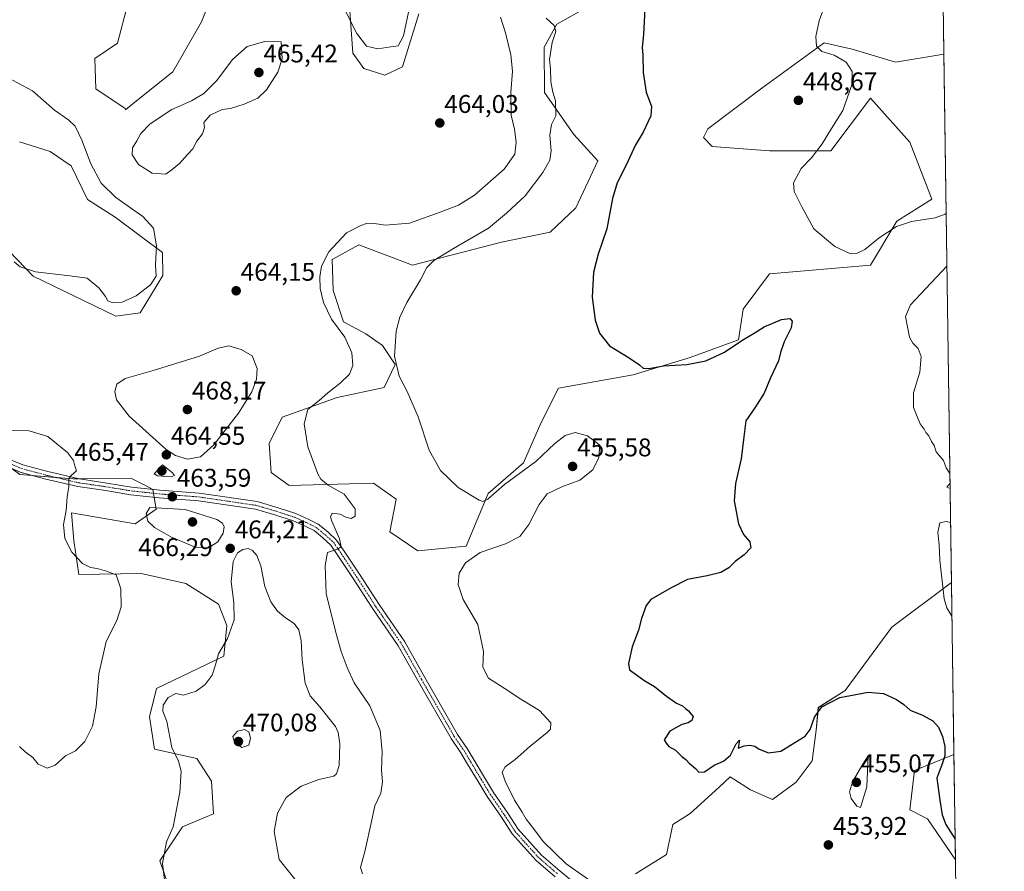
# Model space of a CAD drawing. Units: metres. Extents: x 598281 to 601763, y 4652781 to 4655142.
# Drawn here: x 601377 to 601763, y 4654156 to 4654490 of the extents above; entities that cross this region are included whole.
import ezdxf
from ezdxf.enums import TextEntityAlignment as Align

# ---------------------------------------------------------------- set-up
doc = ezdxf.new("R2010")
doc.units = ezdxf.units.M
doc.header["$MEASUREMENT"] = 0
doc.linetypes.add('TRAZO_Y_PUNTO', pattern=[1, 0.5, -0.25, 0, -0.25])
for name, color, linetype, lineweight in [('Carátula', 7, 'Continuous', 5), ('Comarca CxS', 133, 'Continuous', 0), ('Comunidad Autónoma CxS', 142, 'Continuous', 0), ('Cultivos herbáceos CxS', 92, 'Continuous', 0), ('Curva de nivel maestra', 36, 'Continuous', 30), ('Curva de nivel normal', 36, 'Continuous', 0), ('Matorral', 135, 'Continuous', 0), ('Matorral CxS', 135, 'Continuous', 0), ('Municipio CxS', 142, 'Continuous', 0), ('Pista no pavimentada', 254, 'Continuous', 13), ('Pista no pavimentada Cxs', 254, 'Continuous', 0), ('Pista pavimentada eje', 135, 'TRAZO_Y_PUNTO', 0), ('Provincia CxS', 1, 'Continuous', 0), ('Punto de cota en terreno', 7, 'Continuous', 0), ('Rótulo de punto de cota en terreno', 19, 'Continuous', 0), ('Suelo desnudo', 252, 'Continuous', 0), ('Suelo desnudo CxS', 43, 'Continuous', 0)]:
    doc.layers.add(name, color=color, linetype=linetype, lineweight=lineweight)
doc.styles.add('Arial', font='txt', dxfattribs={"height": 0.2})

# ---------------------------------------------------------------- blocks, each defined once
blk = doc.blocks.new('*U152')
at = {"layer": 'Cultivos herbáceos CxS', "color": 92, "linetype": 'Continuous', "lineweight": 0}
for points in [[(601533.68, 4654491.94, 461.13), (601527.3, 4654471.18, 460.82), (601520.32, 4654468.01, 460.86), (601512.08, 4654470.54, 461.08), (601507.74, 4654476.51, 461.27), (601506.06, 4654500.65, 457.92)], [(601457.33, 4654511.09, 458.82), (601448.58, 4654488.79, 461.03), (601437.28, 4654469.28, 462.54), (601421.74, 4654456.92, 463.63), (601418.73, 4654454.39, 463.39), (601418.66, 4654454.85, 463.35), (601407.11, 4654462.55, 462.4), (601406.75, 4654474.5, 462.65), (601415.63, 4654480.51, 461.84), (601423.66, 4654511.48, 458.98)], [(601377.29, 4654441.86, 455.49), (601389.31, 4654438.01, 456.33), (601397.5, 4654432.5, 457.51), (601403.94, 4654419.21, 457.51), (601414.78, 4654412.3, 458.44), (601433.3, 4654398.45, 460.51), (601433.35, 4654389.56, 460.4), (601424.56, 4654374.88, 461.14), (601415.04, 4654373.54, 461.46), (601382.54, 4654389.19, 460.47), (601354.23, 4654418.57, 455.5)], [(601353.28, 4654329.82, 456.47), (601377.33, 4654311.64, 457.98), (601398.31, 4654309.88, 460.02), (601421.17, 4654310.05, 462.92), (601426.03, 4654307.48, 462.94), (601429.46, 4654305.66, 463.22), (601430.78, 4654298.05, 464.91), (601422.56, 4654292.27, 463.75), (601397.65, 4654296.54, 460.5), (601398.47, 4654285.74, 460.85), (601400.46, 4654272.41, 459.2), (601424.91, 4654272.77, 460.64), (601442.41, 4654268.9, 462.15), (601455.17, 4654260.74, 463.4), (601458.4, 4654252.5, 464.19), (601457.21, 4654240.42, 465.12), (601430.93, 4654227.76, 463.2), (601428.14, 4654216.7, 463.52), (601430.13, 4654204.01, 463.41), (601446.67, 4654200.32, 466.04), (601452.45, 4654191.46, 466.61), (601453.17, 4654178.76, 467.35), (601441.08, 4654173.56, 465.4), (601432.2, 4654160.25, 464.61), (601436.86, 4654146.87, 465.14)]]:
    blk.add_polyline3d(points, dxfattribs=at)
blk.add_polyline3d([(601743.22, 4654201.92, 449.18), (601743.81, 4654160.67, 450.64), (601732.87, 4654176.79, 450.72), (601725.99, 4654180.23, 451.48), (601727.71, 4654195.72, 451.84), (601743.22, 4654201.92, 449.18)], close=True, dxfattribs=at)
blk = doc.blocks.new('*U155')
at = {"layer": 'Matorral CxS', "color": 135, "linetype": 'Continuous', "lineweight": 0}
for points in [[(601628.84, 4654511.06, 449.83), (601587.71, 4654487.89, 454.7), (601582.68, 4654478.96, 454.92), (601582.8, 4654461.17, 455.28), (601594.34, 4654444.73, 453.75), (601603.68, 4654434.41, 451.49), (601595.13, 4654416.03, 451.64), (601585.07, 4654406.54, 451.81), (601566.03, 4654402.59, 453.22), (601531.1, 4654393.52, 455.49), (601510.14, 4654401.55, 457.85), (601499.72, 4654395.74, 458.73), (601500.09, 4654383.69, 458.26), (601504.16, 4654371.34, 458.26), (601512.91, 4654366.63, 456.99), (601519.37, 4654362.15, 455.69), (601524.42, 4654354.64, 455.1), (601520.04, 4654345.71, 456.41), (601501.64, 4654341.77, 458.93), (601480.09, 4654333.99, 461.13), (601475.08, 4654323.78, 461.14), (601475.79, 4654312.35, 460.99), (601482.81, 4654307.32, 460.9), (601515.84, 4654308.19, 458.27), (601524.77, 4654301.91, 457.65), (601522.32, 4654289.18, 458.06), (601533.28, 4654281.75, 456.96), (601552.21, 4654283.47, 455.74), (601560.81, 4654304.11, 454.75), (601574.58, 4654316.15, 454.28), (601581.46, 4654331.64, 453.04), (601588.34, 4654345.4, 451.56), (601617.59, 4654350.56, 450.67), (601639.96, 4654357.45, 449.68), (601658.89, 4654364.33, 449.71), (601660.61, 4654376.37, 448.42), (601670.93, 4654390.13, 446.27), (601710.5, 4654393.58, 446.69), (601720.83, 4654410.78, 444.32), (601734.59, 4654419.38, 443.37), (601725.99, 4654441.75, 441.85), (601710.5, 4654458.95, 443.52), (601695.02, 4654438.31, 443.92), (601670.93, 4654438.31, 446.39), (601648.56, 4654440.03, 447.92), (601645.08, 4654443.52, 448.42), (601646.81, 4654446.88, 448.28), (601667.92, 4654462.92, 447.41), (601692.41, 4654480.66, 444.52), (601703.39, 4654478.12, 443.52), (601720.28, 4654473.05, 442.49), (601739.28, 4654476.22, 441.32), (601742.25, 4654269.23, 444.48), (601718.85, 4654251.85, 446.09), (601700.59, 4654226.94, 449.47), (601690.1, 4654220.35, 449.65), (601689.28, 4654211.4, 450.54), (601687.65, 4654199.46, 450.84), (601681.41, 4654191.05, 451.01), (601672.18, 4654184.26, 450.96), (601663.5, 4654188.06, 450.47), (601655.63, 4654193.22, 450.18), (601651.29, 4654189.15, 450.23), (601639.89, 4654178.84, 451.15), (601633.11, 4654174.49, 451.34), (601630.66, 4654162.83, 452.29), (601618.45, 4654155.23, 453.74)], [(601436.86, 4654146.87, 465.14), (601432.2, 4654160.25, 464.61), (601441.08, 4654173.56, 465.4), (601453.17, 4654178.76, 467.35), (601452.45, 4654191.46, 466.61), (601446.67, 4654200.32, 466.04), (601430.13, 4654204.01, 463.41), (601428.14, 4654216.7, 463.52), (601430.93, 4654227.76, 463.2), (601457.21, 4654240.42, 465.12), (601458.4, 4654252.5, 464.19), (601455.17, 4654260.74, 463.4), (601442.41, 4654268.9, 462.15), (601424.91, 4654272.77, 460.64), (601400.46, 4654272.41, 459.2), (601398.47, 4654285.74, 460.85), (601397.65, 4654296.54, 460.5), (601422.56, 4654292.27, 463.75), (601430.78, 4654298.05, 464.91), (601429.46, 4654305.66, 463.22), (601426.03, 4654307.48, 462.94), (601421.17, 4654310.05, 462.92), (601398.31, 4654309.88, 460.02), (601377.33, 4654311.64, 457.98), (601353.28, 4654329.82, 456.47)], [(601354.23, 4654418.57, 455.5), (601382.54, 4654389.19, 460.47), (601415.04, 4654373.54, 461.46), (601424.56, 4654374.88, 461.14), (601433.35, 4654389.56, 460.4), (601433.3, 4654398.45, 460.51), (601414.78, 4654412.3, 458.44), (601403.94, 4654419.21, 457.51), (601397.5, 4654432.5, 457.51), (601389.31, 4654438.01, 456.33), (601377.29, 4654441.86, 455.49)], [(601423.66, 4654511.48, 458.98), (601415.63, 4654480.51, 461.84), (601406.75, 4654474.5, 462.65), (601407.11, 4654462.55, 462.4), (601418.66, 4654454.85, 463.35), (601418.73, 4654454.39, 463.39), (601421.74, 4654456.92, 463.63), (601437.28, 4654469.28, 462.54), (601448.58, 4654488.79, 461.03), (601457.33, 4654511.09, 458.82)], [(601506.06, 4654500.65, 457.92), (601507.74, 4654476.51, 461.27), (601512.08, 4654470.54, 461.08), (601520.32, 4654468.01, 460.86), (601527.3, 4654471.18, 460.82), (601533.68, 4654491.94, 461.13)]]:
    blk.add_polyline3d(points, dxfattribs=at)
blk = doc.blocks.new('*U156')
at = {"layer": 'Cultivos herbáceos CxS', "color": 92, "linetype": 'Continuous', "lineweight": 0}
blk.add_polyline3d([(601738.56, 4654526.38, 441.73), (601739.28, 4654476.22, 441.32), (601720.28, 4654473.05, 442.49), (601703.39, 4654478.12, 443.52), (601692.41, 4654480.66, 444.52), (601667.92, 4654462.92, 447.41), (601646.81, 4654446.88, 448.28), (601645.08, 4654443.52, 448.42), (601648.56, 4654440.03, 447.92), (601670.93, 4654438.31, 446.39), (601695.02, 4654438.31, 443.92), (601710.5, 4654458.95, 443.52), (601725.99, 4654441.75, 441.85), (601734.59, 4654419.38, 443.37), (601720.83, 4654410.78, 444.32), (601710.5, 4654393.58, 446.69), (601670.93, 4654390.13, 446.27), (601660.61, 4654376.37, 448.42), (601658.89, 4654364.33, 449.71), (601639.96, 4654357.45, 449.68), (601617.59, 4654350.56, 450.67), (601588.34, 4654345.4, 451.56), (601581.46, 4654331.64, 453.04), (601574.58, 4654316.15, 454.28), (601560.81, 4654304.11, 454.75), (601552.21, 4654283.47, 455.74), (601533.28, 4654281.75, 456.96), (601522.32, 4654289.18, 458.06), (601524.77, 4654301.91, 457.65), (601515.84, 4654308.19, 458.27), (601482.81, 4654307.32, 460.9), (601475.79, 4654312.35, 460.99), (601475.08, 4654323.78, 461.14), (601480.09, 4654333.99, 461.13), (601501.64, 4654341.77, 458.93), (601520.04, 4654345.71, 456.41), (601524.42, 4654354.64, 455.1), (601519.37, 4654362.15, 455.69), (601512.91, 4654366.63, 456.99), (601504.16, 4654371.34, 458.26), (601500.09, 4654383.69, 458.26), (601499.72, 4654395.74, 458.73), (601510.14, 4654401.55, 457.85), (601531.1, 4654393.52, 455.49), (601566.03, 4654402.59, 453.22), (601585.07, 4654406.54, 451.81), (601595.13, 4654416.03, 451.64), (601603.68, 4654434.41, 451.49), (601594.34, 4654444.73, 453.75), (601582.8, 4654461.17, 455.28), (601582.68, 4654478.96, 454.92), (601587.71, 4654487.89, 454.7), (601628.84, 4654511.06, 449.83)], dxfattribs=at)
blk = doc.blocks.new('*U171')
at = {"layer": 'Curva de nivel normal', "color": 36, "linetype": 'Continuous', "lineweight": 0}
blk.add_polyline3d([(601487.3, 4654150.38, 465), (601478.98, 4654160.75, 465), (601476.97, 4654171.73, 465), (601478.26, 4654178.98, 465), (601481.72, 4654185.04, 465), (601487.5, 4654189.56, 465), (601494.5, 4654192.09, 465), (601500.38, 4654193.49, 465), (601501.43, 4654194.32, 465), (601502.39, 4654197.57, 465), (601502.71, 4654206.1, 465), (601502.09, 4654210.59, 465), (601501, 4654212.84, 465), (601494.86, 4654220.63, 465), (601491.08, 4654224.85, 465), (601489.14, 4654229.91, 465), (601488.01, 4654239.02, 465), (601487.6, 4654246.46, 465), (601486.7, 4654250.73, 465), (601484.86, 4654253.2, 465), (601481.44, 4654255.44, 465), (601478.3, 4654258.12, 465), (601475.68, 4654261.78, 465), (601473.38, 4654267.77, 465), (601471.74, 4654275.87, 465), (601470.2, 4654279.88, 465), (601468.44, 4654281.87, 465), (601466.8, 4654282.56, 465), (601464.66, 4654282.21, 465), (601462.6, 4654280.87, 465), (601460.96, 4654277.52, 465), (601460.13, 4654269.56, 465), (601461.17, 4654261.5, 465), (601461.31, 4654254.72, 465), (601458.65, 4654247.37, 465), (601455.2, 4654241.37, 465), (601454.04, 4654237.04, 465), (601452.64, 4654233.04, 465), (601449.96, 4654229.31, 465), (601446.38, 4654226.69, 465), (601441.45, 4654225.21, 465), (601438.46, 4654225.78, 465), (601435.48, 4654224.2, 465), (601433.45, 4654221.24, 465), (601433.42, 4654218.88, 465), (601434.97, 4654214.86, 465), (601436.86, 4654204.68, 465), (601439.57, 4654199.31, 465), (601440.59, 4654195.41, 465), (601439.98, 4654187.12, 465), (601437.49, 4654173.59, 465), (601434.87, 4654167.75, 465), (601433.19, 4654159.28, 465), (601434.14, 4654151.72, 465)], dxfattribs=at)
blk = doc.blocks.new('*U176')
at = {"layer": 'Curva de nivel normal', "color": 36, "linetype": 'Continuous', "lineweight": 0}
for points in [[(601511.54, 4654155.14, 460), (601510.86, 4654157.72, 460), (601512.64, 4654164.44, 460), (601515.11, 4654175.68, 460), (601516.35, 4654181.79, 460), (601518.76, 4654186.84, 460), (601519.36, 4654191.2, 460), (601519.04, 4654195.79, 460), (601519.31, 4654203.16, 460), (601518.49, 4654211.27, 460), (601514.5, 4654220.94, 460), (601508.26, 4654230.03, 460), (601505.56, 4654236, 460), (601503.16, 4654242.26, 460), (601501.12, 4654249.67, 460), (601497.41, 4654264.92, 460), (601496.9, 4654275.98, 460), (601497.85, 4654281.04, 460), (601501.78, 4654282.3, 460), (601503.28, 4654283.24, 460), (601502.61, 4654286.34, 460), (601499.54, 4654293.35, 460), (601499.08, 4654294.98, 460), (601499.66, 4654296.46, 460), (601502.83, 4654296.04, 460), (601505.02, 4654294.83, 460), (601507.14, 4654294.41, 460), (601508.72, 4654295.27, 460), (601508.66, 4654298.16, 460), (601504.46, 4654303.94, 460), (601498.08, 4654307.41, 460), (601495.31, 4654309.76, 460), (601494.08, 4654311.87, 460), (601490.12, 4654322.41, 460), (601488.73, 4654331.48, 460), (601490.13, 4654336.98, 460), (601494.6, 4654340.62, 460), (601497.94, 4654343.62, 460), (601502.88, 4654347.32, 460), (601506.49, 4654350.88, 460), (601507.82, 4654354.22, 460), (601507.41, 4654359.16, 460), (601504.63, 4654365.3, 460), (601499.4, 4654372.38, 460), (601496.28, 4654378.88, 460), (601495.04, 4654384.43, 460), (601494.83, 4654388.96, 460), (601495.5, 4654393.18, 460), (601498.38, 4654398.77, 460), (601505.37, 4654406.26, 460), (601510.71, 4654408.92, 460), (601513.44, 4654409.94, 460), (601516.27, 4654409.88, 460), (601520.42, 4654409.17, 460), (601529.93, 4654410.01, 460), (601541.99, 4654414.33, 460), (601549.19, 4654417.01, 460), (601555.48, 4654420.98, 460), (601567.02, 4654431.19, 460), (601571.2, 4654437.08, 460), (601571.73, 4654441.78, 460), (601571.1, 4654446.85, 460), (601569.83, 4654452.25, 460), (601569.73, 4654461.15, 460), (601570.27, 4654469.56, 460), (601569.7, 4654475.94, 460), (601567.62, 4654484.56, 460), (601565.56, 4654490.64, 460)], [(601530.68, 4654497.68, 460), (601527.65, 4654483.34, 460), (601525.6, 4654479.4, 460), (601522.67, 4654479.01, 460), (601517.56, 4654478.21, 460), (601513.13, 4654479.33, 460), (601509.3, 4654484.21, 460), (601505.01, 4654492.76, 460)], [(601372.54, 4654467.08, 460), (601382.32, 4654461.78, 460), (601390.97, 4654454.2, 460), (601396.57, 4654450.3, 460), (601399.04, 4654447.94, 460), (601401.7, 4654442.44, 460), (601405.13, 4654433.2, 460), (601409.27, 4654425.63, 460), (601415, 4654420.06, 460), (601425.57, 4654412.56, 460), (601429.69, 4654408.09, 460), (601430.92, 4654401.09, 460), (601430.54, 4654393.7, 460), (601430.76, 4654389.24, 460), (601428.54, 4654385.88, 460), (601422.99, 4654381.51, 460), (601417.5, 4654379.06, 460), (601413.54, 4654378.89, 460), (601411.88, 4654379.62, 460), (601410.93, 4654381.34, 460), (601408.3, 4654384.7, 460), (601403.72, 4654388.46, 460), (601396.99, 4654389.42, 460), (601383.55, 4654390.96, 460), (601377.5, 4654392.89, 460), (601375.11, 4654394.84, 460)], [(601373.81, 4654328.88, 460), (601380.99, 4654328.73, 460), (601388.34, 4654326.42, 460), (601396, 4654320.18, 460), (601398.45, 4654317.04, 460), (601398.95, 4654315.03, 460), (601399.54, 4654313.03, 460), (601397.43, 4654311.23, 460), (601396.61, 4654309.82, 460), (601396.63, 4654306.89, 460), (601395.96, 4654302.77, 460), (601395.48, 4654297.48, 460), (601394.53, 4654291.95, 460), (601395.05, 4654286.48, 460), (601397.69, 4654281.16, 460), (601401.92, 4654276.69, 460), (601405.02, 4654275.11, 460), (601407.65, 4654274.83, 460), (601411.33, 4654273.78, 460), (601415.09, 4654272.28, 460), (601417, 4654266.76, 460), (601417.11, 4654259.76, 460), (601415.32, 4654254.39, 460), (601411.21, 4654246.15, 460), (601408.32, 4654233.48, 460), (601407.26, 4654220.55, 460), (601405.8, 4654212.98, 460), (601402.79, 4654207.06, 460), (601399.21, 4654203.38, 460), (601395.23, 4654201.36, 460), (601391.23, 4654197.73, 460), (601388.1, 4654196.58, 460), (601384.6, 4654198.1, 460), (601382.42, 4654200.82, 460), (601379.44, 4654202.95, 460), (601377.26, 4654205.02, 460)]]:
    blk.add_polyline3d(points, dxfattribs=at)
blk = doc.blocks.new('*U177')
at = {"layer": 'Curva de nivel normal', "color": 36, "linetype": 'Continuous', "lineweight": 0}
for points in [[(601692.87, 4654496.07, 445), (601690.44, 4654489.29, 445), (601689.14, 4654483.14, 445), (601689.33, 4654479.29, 445), (601691.5, 4654477.21, 445), (601696.35, 4654475.84, 445), (601701.01, 4654473.11, 445), (601703.35, 4654469.45, 445), (601703.16, 4654464.18, 445), (601699.65, 4654454.12, 445), (601695.22, 4654447.02, 445), (601691.59, 4654441.02, 445), (601687.4, 4654435.53, 445), (601683.35, 4654431.39, 445), (601680.4, 4654425.86, 445), (601680.64, 4654422.35, 445), (601683.7, 4654416.4, 445), (601688.4, 4654407.77, 445), (601696.56, 4654400.83, 445), (601702.4, 4654398.16, 445), (601705.32, 4654398.25, 445), (601708.25, 4654399.65, 445), (601713.91, 4654404.22, 445), (601720.75, 4654408.76, 445), (601726.58, 4654410.68, 445), (601735.86, 4654412.08, 445), (601739.78, 4654413.51, 445), (601740.17, 4654413.92, 445)], [(601740.47, 4654393.12, 445), (601726.22, 4654377.99, 445), (601724.28, 4654373.4, 445), (601725.85, 4654365.38, 445), (601727.09, 4654363.03, 445), (601729.25, 4654360.91, 445), (601730.34, 4654357.74, 445), (601729.85, 4654351.63, 445), (601727.4, 4654343.52, 445), (601727.32, 4654337.77, 445), (601730.04, 4654331.48, 445), (601731.52, 4654329.3, 445), (601732.21, 4654327.99, 445), (601733.31, 4654326.76, 445), (601734.4, 4654324.51, 445), (601735.45, 4654322.9, 445), (601736.23, 4654320.48, 445), (601739.16, 4654317.01, 445), (601740.14, 4654314.18, 445), (601741.64, 4654311.93, 445)], [(601741.69, 4654308.13, 445), (601740.36, 4654306.65, 445), (601741.72, 4654306.04, 445)], [(601741.91, 4654292.78, 445), (601740.11, 4654293.15, 445), (601737.63, 4654292.59, 445), (601736.86, 4654288.82, 445), (601737.48, 4654284.03, 445), (601737.74, 4654278.01, 445), (601739.44, 4654262.93, 445), (601740.36, 4654259.31, 445), (601742.44, 4654256.13, 445)]]:
    blk.add_polyline3d(points, dxfattribs=at)
blk = doc.blocks.new('*U185')
at = {"layer": 'Curva de nivel normal', "color": 36, "linetype": 'Continuous', "lineweight": 0}
blk.add_polyline3d([(601583.57, 4654490.32, 455), (601586.61, 4654487.36, 455), (601587.32, 4654485.07, 455), (601585.82, 4654480.7, 455), (601584.8, 4654474.1, 455), (601585.19, 4654470.43, 455), (601585.33, 4654465.37, 455), (601586.09, 4654461.34, 455), (601587.1, 4654457.97, 455), (601587.26, 4654452, 455), (601585.55, 4654448.63, 455), (601585.01, 4654444.41, 455), (601585.43, 4654438.27, 455), (601584.91, 4654434.67, 455), (601582.22, 4654429.8, 455), (601575.26, 4654420.65, 455), (601567.94, 4654413.9, 455), (601560.94, 4654407.98, 455), (601547.17, 4654400.09, 455), (601539.46, 4654395.38, 455), (601536.83, 4654392.69, 455), (601534.33, 4654387.84, 455), (601528.99, 4654378.95, 455), (601526.19, 4654373.18, 455), (601524.79, 4654367.74, 455), (601524.13, 4654357.97, 455), (601525.88, 4654350.06, 455), (601529.03, 4654344.12, 455), (601533.34, 4654334.18, 455), (601537.74, 4654321.16, 455), (601542.1, 4654313.2, 455), (601549.05, 4654306.48, 455), (601557.22, 4654301.54, 455), (601558.71, 4654301.01, 455), (601560.67, 4654301.94, 455), (601567.2, 4654307.7, 455), (601579.48, 4654316.62, 455), (601586.84, 4654323.74, 455), (601590.97, 4654326.83, 455), (601594.92, 4654328.06, 455), (601599.69, 4654326.7, 455), (601604.51, 4654323.03, 455), (601604.11, 4654318.23, 455), (601601.75, 4654313.36, 455), (601596.69, 4654309.35, 455), (601589.59, 4654306.79, 455), (601583.92, 4654303.95, 455), (601580.76, 4654299.85, 455), (601576.78, 4654292.04, 455), (601573.17, 4654287.31, 455), (601567.54, 4654284.45, 455), (601557.6, 4654280.98, 455), (601551.9, 4654277.04, 455), (601549.42, 4654272.98, 455), (601549.08, 4654268.56, 455), (601551.02, 4654262.68, 455), (601556.8, 4654252.8, 455), (601558.91, 4654242.24, 455), (601558.74, 4654236.18, 455), (601560.9, 4654231.85, 455), (601567.05, 4654227.94, 455), (601573.64, 4654223.59, 455), (601580.93, 4654219.12, 455), (601585.28, 4654214.39, 455), (601585.16, 4654211.89, 455), (601583.95, 4654210.54, 455), (601577.06, 4654205.12, 455), (601571.4, 4654200.01, 455), (601567.45, 4654197.12, 455), (601566.31, 4654194.98, 455), (601567.44, 4654191.43, 455), (601571.13, 4654184.02, 455), (601574.17, 4654179.37, 455), (601575.64, 4654176.61, 455), (601578.55, 4654172.99, 455), (601582.36, 4654167.89, 455), (601591.37, 4654159.16, 455), (601602.32, 4654151.45, 455)], dxfattribs=at)
blk = doc.blocks.new('*U191')
at = {"layer": 'Curva de nivel maestra', "color": 36, "linetype": 'Continuous', "lineweight": 30}
blk.add_polyline3d([(601622.26, 4654496.42, 450), (601621.67, 4654483.93, 450), (601621.07, 4654478.78, 450), (601621.34, 4654475.94, 450), (601621.55, 4654469.02, 450), (601622.61, 4654461.35, 450), (601624.72, 4654455.69, 450), (601624.48, 4654452.02, 450), (601621.47, 4654445.69, 450), (601618.3, 4654440.35, 450), (601615.02, 4654433.02, 450), (601611.32, 4654425.75, 450), (601609.5, 4654419.61, 450), (601607.27, 4654407.75, 450), (601603.85, 4654397.8, 450), (601602.02, 4654390.76, 450), (601601.5, 4654381.02, 450), (601602.69, 4654372, 450), (601604.38, 4654366.87, 450), (601608.37, 4654362.02, 450), (601616.06, 4654357.33, 450), (601620.12, 4654354.56, 450), (601621.45, 4654353.22, 450), (601623.7, 4654353.14, 450), (601629.44, 4654354.1, 450), (601638.6, 4654354.62, 450), (601646.07, 4654356.08, 450), (601653.35, 4654359.51, 450), (601660.47, 4654364.35, 450), (601664.97, 4654366.96, 450), (601668.83, 4654369.34, 450), (601675.66, 4654372.31, 450), (601678.95, 4654372.62, 450), (601679.85, 4654371.58, 450), (601679.42, 4654369, 450), (601676.77, 4654363.49, 450), (601675.24, 4654359.36, 450), (601674.48, 4654356.03, 450), (601671.35, 4654349.44, 450), (601668.86, 4654343.43, 450), (601665.2, 4654337.73, 450), (601661.7, 4654332.56, 450), (601660.93, 4654326.38, 450), (601659.89, 4654317.66, 450), (601657.61, 4654308.05, 450), (601657.2, 4654301.31, 450), (601658.81, 4654292.26, 450), (601660.74, 4654288.12, 450), (601663.26, 4654285.24, 450), (601663.7, 4654282.89, 450), (601661.1, 4654280.18, 450), (601657.59, 4654277.53, 450), (601655.1, 4654275.06, 450), (601651.93, 4654273.16, 450), (601646.57, 4654271.93, 450), (601638.83, 4654270.51, 450), (601632.4, 4654267.14, 450), (601624.45, 4654262.62, 450), (601622.67, 4654260.22, 450), (601620.83, 4654255.22, 450), (601619.7, 4654250.56, 450), (601617.18, 4654244.04, 450), (601615.79, 4654237.58, 450), (601616.13, 4654235.04, 450), (601622.16, 4654230.78, 450), (601626, 4654228.62, 450), (601630.65, 4654224.78, 450), (601634.56, 4654222.01, 450), (601636.91, 4654221.03, 450), (601638.12, 4654219.9, 450), (601639.28, 4654219.06, 450), (601640.12, 4654217.84, 450), (601641.14, 4654216.82, 450), (601640.57, 4654215.22, 450), (601639.16, 4654214.28, 450), (601636.59, 4654213.69, 450), (601631.89, 4654211.12, 450), (601629.68, 4654207.67, 450), (601630.49, 4654206.32, 450), (601631.59, 4654205.05, 450), (601634.14, 4654203.6, 450), (601636.66, 4654201.12, 450), (601638.19, 4654199.98, 450), (601639.46, 4654198.59, 450), (601641.98, 4654196.44, 450), (601643.33, 4654195, 450), (601645.56, 4654195.08, 450), (601649.26, 4654197.76, 450), (601653.01, 4654199.26, 450), (601655.73, 4654201.72, 450), (601657.93, 4654206.16, 450), (601659.16, 4654207.49, 450), (601658.67, 4654204.42, 450), (601661.07, 4654205.32, 450), (601663.3, 4654205.58, 450), (601665.28, 4654205.18, 450), (601666.93, 4654204.06, 450), (601670.62, 4654202.65, 450), (601675.46, 4654203.18, 450), (601680.94, 4654206.68, 450), (601684.93, 4654209.07, 450), (601686.9, 4654211.71, 450), (601688.63, 4654216.61, 450), (601691.42, 4654220.58, 450), (601698.49, 4654224.26, 450), (601709.58, 4654226.36, 450), (601715.58, 4654225.8, 450), (601720.67, 4654223.51, 450), (601723.61, 4654221.45, 450), (601726.1, 4654219.31, 450), (601730.94, 4654217.4, 450), (601734.91, 4654215.12, 450), (601737.12, 4654212.64, 450), (601738.77, 4654209.03, 450), (601739.64, 4654205.05, 450), (601739.59, 4654201.37, 450), (601738.62, 4654198.32, 450), (601736.55, 4654192.7, 450), (601737.68, 4654184.07, 450), (601738.59, 4654178.33, 450), (601740.06, 4654174.47, 450), (601743.69, 4654168.77, 450)], dxfattribs=at)
blk = doc.blocks.new('5PATER')
at = {"layer": 'Carátula', "linetype": 'Continuous', "lineweight": 5}
h = blk.add_hatch(color=250, dxfattribs=at)
edge = h.paths.add_edge_path()
edge.add_ellipse((0, 0.01), major_axis=(-1.33, -1.34), ratio=0.999422, start_angle=0, end_angle=360)
blk = doc.blocks.new('*U195')
at = {"layer": 'Pista no pavimentada Cxs', "color": 254, "linetype": 'Continuous', "lineweight": 0}
for points in [[(601370.84, 4654318.56, 457.42), (601378.54, 4654315.32, 457.98), (601388.34, 4654312.71, 458.75), (601400.69, 4654309.82, 460.33), (601411.49, 4654308.24, 461.58), (601421.12, 4654306.66, 462.58), (601432.17, 4654305.47, 463.38), (601447.67, 4654304.28, 463.72), (601470.32, 4654300.95, 462.57), (601478.51, 4654298.53, 462.08), (601485.49, 4654296.25, 461.37), (601490.61, 4654293.96, 461.13), (601494.23, 4654292.15, 460.73), (601497.97, 4654289.1, 460.37), (601501.43, 4654285.92, 460.06), (601504.45, 4654281.53, 459.56), (601510.41, 4654272.52, 458.96), (601518.08, 4654260.62, 458.34), (601528.16, 4654246.04, 457.8), (601535.99, 4654232.09, 457.64), (601548.79, 4654209.79, 456.9), (601552.62, 4654204.24, 456.67), (601555.29, 4654199.71, 456.47), (601559.39, 4654192.97, 456.21), (601562.94, 4654187.05, 456.14), (601568.48, 4654179, 456), (601572.53, 4654172.73, 455.95), (601581.64, 4654162.57, 455.7), (601588.97, 4654156.3, 455.56), (601595.76, 4654150.68, 455.68)], [(601587.04, 4654154, 455.75), (601579.54, 4654160.42, 455.79), (601570.14, 4654170.9, 456), (601565.98, 4654177.34, 456.16), (601560.41, 4654185.43, 456.25), (601556.82, 4654191.42, 456.35), (601552.71, 4654198.17, 456.58), (601550.09, 4654202.63, 456.81), (601546.25, 4654208.19, 457.04), (601533.38, 4654230.61, 457.61), (601525.61, 4654244.44, 458.1), (601515.58, 4654258.96, 458.58), (601507.9, 4654270.88, 459.1), (601501.96, 4654279.86, 459.69), (601499.15, 4654283.94, 460.04), (601496, 4654286.84, 460.36), (601492.59, 4654289.61, 460.63), (601489.33, 4654291.24, 461), (601484.41, 4654293.45, 461.55), (601477.62, 4654295.67, 462.06), (601469.67, 4654298.01, 462.82), (601447.34, 4654301.3, 463.8), (601431.89, 4654302.48, 463.69), (601420.71, 4654303.68, 462.66), (601411.03, 4654305.27, 461.63), (601400.13, 4654306.87, 460.44), (601387.61, 4654309.8, 458.77), (601377.56, 4654312.48, 458.03), (601369.29, 4654316.04, 457.34)]]:
    blk.add_polyline3d(points, dxfattribs=at)

msp = doc.modelspace()

# ---------------------------------------------------------------- linework, layer by layer
at = {"layer": 'Comarca CxS', "color": 133, "linetype": 'Continuous', "lineweight": 0}
msp.add_polyline3d([(601762.93, 4652829.31, 453.81), (598313.13, 4652780.61, 572.91), (598281.05, 4655093.65, 456.39), (601729.71, 4655142.35, 428.36), (601762.93, 4652829.31, 453.81)], close=True, dxfattribs=at)
at = {"layer": 'Comunidad Autónoma CxS', "color": 142, "linetype": 'Continuous', "lineweight": 0}
msp.add_polyline3d([(601762.93, 4652829.31, 453.81), (598313.13, 4652780.61, 572.91), (598281.05, 4655093.65, 456.39), (601729.71, 4655142.35, 428.36), (601762.93, 4652829.31, 453.81)], close=True, dxfattribs=at)
at = {"layer": 'Cultivos herbáceos CxS', "color": 92, "linetype": 'Continuous', "lineweight": 0}
for points in [[(601738.56, 4654526.38, 441.73), (601739.28, 4654476.22, 441.32)], [(601457.33, 4654511.09, 458.82), (601448.58, 4654488.79, 461.03), (601437.28, 4654469.28, 462.54), (601421.74, 4654456.92, 463.63), (601418.73, 4654454.39, 463.39), (601418.66, 4654454.85, 463.35), (601407.11, 4654462.55, 462.4), (601406.75, 4654474.5, 462.65), (601415.62, 4654480.51, 461.84), (601423.66, 4654511.48, 458.98)], [(601628.84, 4654511.06, 449.83), (601587.71, 4654487.89, 454.7), (601582.68, 4654478.96, 454.92), (601582.8, 4654461.17, 455.28), (601594.34, 4654444.73, 453.75), (601603.68, 4654434.41, 451.49), (601595.12, 4654416.03, 451.64), (601585.07, 4654406.54, 451.81), (601566.03, 4654402.59, 453.22), (601531.1, 4654393.52, 455.49), (601510.14, 4654401.55, 457.85), (601499.72, 4654395.74, 458.73), (601500.09, 4654383.69, 458.26), (601504.15, 4654371.34, 458.26), (601512.91, 4654366.63, 456.99), (601519.37, 4654362.15, 455.69), (601524.42, 4654354.64, 455.1), (601520.04, 4654345.71, 456.41), (601501.64, 4654341.77, 458.93), (601480.09, 4654333.99, 461.13), (601475.08, 4654323.78, 461.14), (601475.79, 4654312.35, 460.99), (601482.81, 4654307.32, 460.9), (601515.84, 4654308.19, 458.27), (601524.77, 4654301.91, 457.65), (601522.31, 4654289.18, 458.06), (601533.28, 4654281.75, 456.96), (601552.21, 4654283.47, 455.74), (601560.81, 4654304.11, 454.75), (601574.58, 4654316.15, 454.28), (601581.46, 4654331.64, 453.04), (601588.34, 4654345.4, 451.56), (601617.59, 4654350.56, 450.67), (601639.96, 4654357.45, 449.68), (601658.89, 4654364.33, 449.71), (601660.61, 4654376.37, 448.42), (601670.93, 4654390.13, 446.27), (601710.5, 4654393.58, 446.69), (601720.83, 4654410.78, 444.32), (601734.59, 4654419.38, 443.37), (601725.99, 4654441.75, 441.85), (601710.5, 4654458.95, 443.52), (601695.02, 4654438.31, 443.92), (601670.93, 4654438.31, 446.39), (601648.56, 4654440.03, 447.92), (601645.07, 4654443.52, 448.42), (601646.81, 4654446.88, 448.28), (601667.92, 4654462.92, 447.41), (601692.41, 4654480.66, 444.52), (601703.39, 4654478.12, 443.52), (601720.28, 4654473.06, 442.49), (601739.28, 4654476.22, 441.32)], [(601533.68, 4654491.94, 461.13), (601527.29, 4654471.18, 460.82), (601520.32, 4654468.01, 460.86), (601512.08, 4654470.54, 461.08), (601507.74, 4654476.51, 461.27), (601506.06, 4654500.65, 457.92)], [(601377.29, 4654441.86, 455.49), (601389.31, 4654438.01, 456.33), (601397.5, 4654432.5, 457.51), (601403.94, 4654419.21, 457.51), (601414.78, 4654412.3, 458.44), (601433.3, 4654398.45, 460.51), (601433.35, 4654389.56, 460.4), (601424.56, 4654374.88, 461.14), (601415.04, 4654373.54, 461.46), (601382.54, 4654389.19, 460.47), (601354.23, 4654418.57, 455.5)], [(601374.44, 4654313.82, 457.82), (601377.33, 4654311.64, 457.98), (601382.26, 4654311.22, 458.32), (601391.35, 4654310.46, 459.08), (601398.31, 4654309.88, 460.02), (601400.35, 4654309.9, 460.28), (601421.17, 4654310.05, 462.92), (601426.03, 4654307.48, 462.94), (601429.22, 4654305.79, 463.21), (601429.46, 4654305.66, 463.22), (601429.71, 4654304.23, 463.28), (601429.98, 4654302.69, 463.55), (601430.78, 4654298.05, 464.91), (601422.56, 4654292.27, 463.75), (601397.65, 4654296.54, 460.5), (601398.47, 4654285.74, 460.85), (601400.46, 4654272.41, 459.2), (601424.91, 4654272.77, 460.64), (601442.41, 4654268.9, 462.15), (601455.17, 4654260.74, 463.4), (601458.4, 4654252.5, 464.19), (601457.21, 4654240.42, 465.12), (601430.93, 4654227.76, 463.2), (601428.14, 4654216.7, 463.52), (601430.13, 4654204.01, 463.41), (601446.67, 4654200.32, 466.04), (601452.45, 4654191.46, 466.61), (601453.17, 4654178.76, 467.35), (601441.08, 4654173.56, 465.4), (601432.2, 4654160.25, 464.61), (601436.86, 4654146.87, 465.14)], [(601743.81, 4654160.67, 450.64), (601732.87, 4654176.79, 450.72), (601725.99, 4654180.24, 451.48), (601727.71, 4654195.72, 451.84), (601743.22, 4654201.92, 449.18)], [(601743.22, 4654201.92, 449.18), (601743.81, 4654160.67, 450.64)]]:
    msp.add_polyline3d(points, dxfattribs=at)
at = {"layer": 'Curva de nivel normal', "color": 36, "linetype": 'Continuous', "lineweight": 0}
for points in [[(601434.54, 4654429.19, 465), (601437.06, 4654430.98, 465), (601439.9, 4654433.42, 465), (601443.04, 4654436.88, 465), (601445.15, 4654439.07, 465), (601446.75, 4654442.1, 465), (601448.93, 4654445, 465), (601449.68, 4654447.49, 465), (601449.48, 4654449.38, 465), (601451.88, 4654452.31, 465), (601456.61, 4654454.49, 465), (601459.95, 4654454.88, 465), (601465.28, 4654456.66, 465), (601470.61, 4654458.96, 465), (601473.95, 4654462.17, 465), (601478.45, 4654469.12, 465), (601480.16, 4654474.38, 465), (601479.69, 4654481.01, 465), (601473.35, 4654481.14, 465), (601466.37, 4654479.13, 465), (601460.67, 4654474.04, 465), (601454.54, 4654465.91, 465), (601449.44, 4654460.74, 465), (601444.61, 4654457.9, 465), (601436.95, 4654454.5, 465), (601428.48, 4654448.89, 465), (601424.77, 4654445.08, 465), (601423.15, 4654442.18, 465), (601421.55, 4654439.54, 465), (601421.35, 4654436.76, 465), (601423.85, 4654432.99, 465), (601429.27, 4654429.64, 465), (601434.54, 4654429.19, 465)], [(601443.1, 4654317.59, 465), (601448.2, 4654318.56, 465), (601453.32, 4654323.24, 465), (601463, 4654335.59, 465), (601468.21, 4654343.95, 465), (601470.02, 4654348.93, 465), (601470.35, 4654353.03, 465), (601468.31, 4654358.06, 465), (601464.09, 4654360.57, 465), (601459.17, 4654361.93, 465), (601455.09, 4654361.09, 465), (601447.69, 4654357.92, 465), (601429.55, 4654352.31, 465), (601418.6, 4654349.17, 465), (601415.42, 4654346.89, 465), (601414.6, 4654344.08, 465), (601415.25, 4654340.81, 465), (601420.17, 4654334.39, 465), (601434.73, 4654321.43, 465), (601438.39, 4654319.01, 465), (601443.1, 4654317.59, 465)], [(601436.62, 4654310.63, 465), (601437.9, 4654311.22, 465), (601437.2, 4654312.25, 465), (601433.28, 4654315.42, 465), (601429.94, 4654311.82, 465), (601431.36, 4654311, 465), (601436.62, 4654310.63, 465)], [(601451.28, 4654282.85, 465), (601454.95, 4654285.24, 465), (601456.98, 4654288.59, 465), (601457.37, 4654291.09, 465), (601456.8, 4654292.56, 465), (601454.48, 4654293.9, 465), (601442.09, 4654297.84, 465), (601428.23, 4654298.69, 465), (601426.82, 4654296.26, 465), (601427.54, 4654293.3, 465), (601430.09, 4654290.85, 465), (601436.55, 4654287.16, 465), (601446.01, 4654283.09, 465), (601451.28, 4654282.85, 465)], [(601464.28, 4654204.72, 470), (601467.01, 4654205.62, 470), (601467.68, 4654208.37, 470), (601467.03, 4654210.79, 470), (601465.35, 4654211.76, 470), (601462.61, 4654211.07, 470), (601460.77, 4654208.99, 470), (601461.4, 4654206.65, 470), (601464.28, 4654204.72, 470)], [(601706.63, 4654181.12, 455), (601709.05, 4654189.27, 455), (601709.56, 4654201.36, 455), (601707.49, 4654198.1, 455), (601703.44, 4654191.23, 455), (601702.28, 4654187.26, 455), (601702.95, 4654184.72, 455), (601705.14, 4654181.64, 455), (601706.63, 4654181.12, 455)]]:
    msp.add_polyline3d(points, dxfattribs=at)
at = {"layer": 'Matorral', "color": 135, "linetype": 'Continuous', "lineweight": 0}
for points in [[(601457.33, 4654511.09, 458.82), (601448.58, 4654488.79, 461.03), (601437.28, 4654469.28, 462.54), (601421.74, 4654456.92, 463.63), (601418.73, 4654454.39, 463.39), (601418.66, 4654454.85, 463.35), (601407.11, 4654462.55, 462.4), (601406.75, 4654474.5, 462.65), (601415.62, 4654480.51, 461.84), (601423.66, 4654511.48, 458.98)], [(601628.84, 4654511.06, 449.83), (601587.71, 4654487.89, 454.7), (601582.68, 4654478.96, 454.92), (601582.8, 4654461.17, 455.28), (601594.34, 4654444.73, 453.75), (601603.68, 4654434.41, 451.49), (601595.12, 4654416.03, 451.64), (601585.07, 4654406.54, 451.81), (601566.03, 4654402.59, 453.22), (601531.1, 4654393.52, 455.49), (601510.14, 4654401.55, 457.85), (601499.72, 4654395.74, 458.73), (601500.09, 4654383.69, 458.26), (601504.15, 4654371.34, 458.26), (601512.91, 4654366.63, 456.99), (601519.37, 4654362.15, 455.69), (601524.42, 4654354.64, 455.1), (601520.04, 4654345.71, 456.41), (601501.64, 4654341.77, 458.93), (601480.09, 4654333.99, 461.13), (601475.08, 4654323.78, 461.14), (601475.79, 4654312.35, 460.99), (601482.81, 4654307.32, 460.9), (601515.84, 4654308.19, 458.27), (601524.77, 4654301.91, 457.65), (601522.31, 4654289.18, 458.06), (601533.28, 4654281.75, 456.96), (601552.21, 4654283.47, 455.74), (601560.81, 4654304.11, 454.75), (601574.58, 4654316.15, 454.28), (601581.46, 4654331.64, 453.04), (601588.34, 4654345.4, 451.56), (601617.59, 4654350.56, 450.67), (601639.96, 4654357.45, 449.68), (601658.89, 4654364.33, 449.71), (601660.61, 4654376.37, 448.42), (601670.93, 4654390.13, 446.27), (601710.5, 4654393.58, 446.69), (601720.83, 4654410.78, 444.32), (601734.59, 4654419.38, 443.37), (601725.99, 4654441.75, 441.85), (601710.5, 4654458.95, 443.52), (601695.02, 4654438.31, 443.92), (601670.93, 4654438.31, 446.39), (601648.56, 4654440.03, 447.92), (601645.07, 4654443.52, 448.42), (601646.81, 4654446.88, 448.28), (601667.92, 4654462.92, 447.41), (601692.41, 4654480.66, 444.52), (601703.39, 4654478.12, 443.52), (601720.28, 4654473.06, 442.49), (601739.28, 4654476.22, 441.32)], [(601533.68, 4654491.94, 461.13), (601527.29, 4654471.18, 460.82), (601520.32, 4654468.01, 460.86), (601512.08, 4654470.54, 461.08), (601507.74, 4654476.51, 461.27), (601506.06, 4654500.65, 457.92)], [(601739.28, 4654476.22, 441.32), (601742.25, 4654269.23, 444.48)], [(601377.29, 4654441.86, 455.49), (601389.31, 4654438.01, 456.33), (601397.5, 4654432.5, 457.51), (601403.94, 4654419.21, 457.51), (601414.78, 4654412.3, 458.44), (601433.3, 4654398.45, 460.51), (601433.35, 4654389.56, 460.4), (601424.56, 4654374.88, 461.14), (601415.04, 4654373.54, 461.46), (601382.54, 4654389.19, 460.47), (601354.23, 4654418.57, 455.5)], [(601374.44, 4654313.82, 457.82), (601377.33, 4654311.64, 457.98), (601382.26, 4654311.22, 458.32), (601391.35, 4654310.46, 459.08), (601398.31, 4654309.88, 460.02), (601400.35, 4654309.9, 460.28), (601421.17, 4654310.05, 462.92), (601426.03, 4654307.48, 462.94), (601429.22, 4654305.79, 463.21), (601429.46, 4654305.66, 463.22), (601429.71, 4654304.23, 463.28), (601429.98, 4654302.69, 463.55), (601430.78, 4654298.05, 464.91), (601422.56, 4654292.27, 463.75), (601397.65, 4654296.54, 460.5), (601398.47, 4654285.74, 460.85), (601400.46, 4654272.41, 459.2), (601424.91, 4654272.77, 460.64), (601442.41, 4654268.9, 462.15), (601455.17, 4654260.74, 463.4), (601458.4, 4654252.5, 464.19), (601457.21, 4654240.42, 465.12), (601430.93, 4654227.76, 463.2), (601428.14, 4654216.7, 463.52), (601430.13, 4654204.01, 463.41), (601446.67, 4654200.32, 466.04), (601452.45, 4654191.46, 466.61), (601453.17, 4654178.76, 467.35), (601441.08, 4654173.56, 465.4), (601432.2, 4654160.25, 464.61), (601436.86, 4654146.87, 465.14)], [(601742.25, 4654269.23, 444.48), (601718.85, 4654251.85, 446.09), (601700.59, 4654226.94, 449.47), (601690.09, 4654220.35, 449.65), (601689.28, 4654211.4, 450.54), (601687.65, 4654199.46, 450.84), (601681.41, 4654191.05, 451.01), (601672.18, 4654184.26, 450.96), (601663.5, 4654188.06, 450.47), (601655.63, 4654193.22, 450.18), (601651.29, 4654189.15, 450.23), (601639.89, 4654178.84, 451.15), (601633.11, 4654174.49, 451.34), (601630.66, 4654162.83, 452.29), (601618.45, 4654155.23, 453.74)]]:
    msp.add_polyline3d(points, dxfattribs=at)
at = {"layer": 'Municipio CxS', "color": 142, "linetype": 'Continuous', "lineweight": 0}
msp.add_polyline3d([(601729.71, 4655142.35, 428.36), (601762.93, 4652829.31, 453.81)], dxfattribs=at)
at = {"layer": 'Pista no pavimentada', "color": 254, "linetype": 'Continuous', "lineweight": 13}
for points in [[(601370.84, 4654318.56, 457.42), (601378.54, 4654315.32, 457.98), (601388.34, 4654312.71, 458.75), (601400.69, 4654309.82, 460.33), (601411.49, 4654308.24, 461.58), (601421.12, 4654306.66, 462.58), (601432.17, 4654305.47, 463.38), (601447.67, 4654304.28, 463.72), (601470.32, 4654300.95, 462.57), (601478.51, 4654298.53, 462.08), (601485.49, 4654296.25, 461.37), (601490.61, 4654293.96, 461.13), (601494.23, 4654292.15, 460.73), (601497.97, 4654289.1, 460.37), (601501.43, 4654285.92, 460.06), (601504.45, 4654281.53, 459.56), (601510.41, 4654272.52, 458.96), (601518.08, 4654260.62, 458.34), (601528.16, 4654246.04, 457.8), (601535.99, 4654232.09, 457.64), (601548.79, 4654209.79, 456.9), (601552.62, 4654204.24, 456.67), (601555.29, 4654199.71, 456.47), (601559.39, 4654192.97, 456.21), (601562.94, 4654187.05, 456.14), (601568.48, 4654179, 456), (601572.53, 4654172.73, 455.95), (601581.64, 4654162.57, 455.7), (601588.97, 4654156.3, 455.56), (601595.76, 4654150.68, 455.68)], [(601587.04, 4654154, 455.75), (601579.54, 4654160.42, 455.79), (601570.14, 4654170.9, 456), (601565.98, 4654177.34, 456.16), (601560.41, 4654185.43, 456.25), (601556.82, 4654191.42, 456.35), (601552.71, 4654198.17, 456.58), (601550.09, 4654202.63, 456.81), (601546.25, 4654208.19, 457.04), (601533.38, 4654230.61, 457.61), (601525.61, 4654244.44, 458.1), (601515.58, 4654258.96, 458.58), (601507.9, 4654270.88, 459.1), (601501.96, 4654279.86, 459.69), (601499.15, 4654283.94, 460.04), (601496, 4654286.84, 460.36), (601492.59, 4654289.61, 460.63), (601489.33, 4654291.24, 461), (601484.41, 4654293.45, 461.55), (601477.62, 4654295.67, 462.06), (601469.67, 4654298.01, 462.82), (601447.34, 4654301.3, 463.8), (601431.89, 4654302.48, 463.69), (601420.71, 4654303.68, 462.66), (601411.03, 4654305.27, 461.63), (601400.13, 4654306.87, 460.44), (601387.61, 4654309.8, 458.77), (601377.56, 4654312.48, 458.03), (601369.29, 4654316.04, 457.34)]]:
    msp.add_polyline3d(points, dxfattribs=at)
at = {"layer": 'Pista pavimentada eje', "color": 135, "linetype": 'TRAZO_Y_PUNTO', "lineweight": 0}
msp.add_polyline3d([(601370.07, 4654317.3, 457.4), (601378.05, 4654313.9, 458.08), (601387.98, 4654311.25, 458.77), (601400.41, 4654308.34, 460.44), (601411.26, 4654306.76, 461.6), (601420.92, 4654305.17, 462.62), (601432.03, 4654303.98, 463.39), (601447.51, 4654302.79, 463.76), (601470, 4654299.48, 462.74), (601478.07, 4654297.1, 462.08), (601484.95, 4654294.85, 461.47), (601489.97, 4654292.6, 461.12), (601493.41, 4654290.88, 460.71), (601496.98, 4654287.97, 460.43), (601500.29, 4654284.93, 460.08), (601503.2, 4654280.69, 459.66), (601509.16, 4654271.7, 459.05), (601516.83, 4654259.79, 458.53), (601526.88, 4654245.24, 458.01), (601534.69, 4654231.35, 457.64), (601547.52, 4654208.99, 457), (601551.36, 4654203.44, 456.88), (601554, 4654198.94, 456.56), (601558.1, 4654192.19, 456.32), (601561.68, 4654186.24, 456.29), (601567.23, 4654178.17, 456.15), (601571.33, 4654171.82, 456.05), (601580.59, 4654161.5, 455.75), (601588, 4654155.15, 455.7)], dxfattribs=at)
at = {"layer": 'Provincia CxS', "color": 1, "linetype": 'Continuous', "lineweight": 0}
msp.add_polyline3d([(601762.93, 4652829.31, 453.81), (598313.13, 4652780.61, 572.91), (598298.27, 4653851.85, 494.21), (598281.05, 4655093.65, 456.39), (601395.12, 4655137.63, 452.34), (601729.71, 4655142.35, 428.36), (601762.93, 4652829.31, 453.81)], close=True, dxfattribs=at)
at = {"layer": 'Suelo desnudo', "color": 252, "linetype": 'Continuous', "lineweight": 0}
for points in [[(601742.25, 4654269.23, 444.48), (601718.85, 4654251.85, 446.09), (601700.59, 4654226.94, 449.47), (601690.09, 4654220.35, 449.65), (601689.28, 4654211.4, 450.54), (601687.65, 4654199.46, 450.84), (601681.41, 4654191.05, 451.01), (601672.18, 4654184.26, 450.96), (601663.5, 4654188.06, 450.47), (601655.63, 4654193.22, 450.18), (601651.29, 4654189.15, 450.23), (601639.89, 4654178.84, 451.15), (601633.11, 4654174.49, 451.34), (601630.66, 4654162.83, 452.29), (601618.45, 4654155.23, 453.74)], [(601742.25, 4654269.23, 444.48), (601743.22, 4654201.92, 449.18)], [(601743.81, 4654160.67, 450.64), (601732.87, 4654176.79, 450.72), (601725.99, 4654180.24, 451.48), (601727.71, 4654195.72, 451.84), (601743.22, 4654201.92, 449.18)], [(601743.81, 4654160.67, 450.64), (601744, 4654147.62, 449.69)]]:
    msp.add_polyline3d(points, dxfattribs=at)
at = {"layer": 'Suelo desnudo CxS', "color": 43, "linetype": 'Continuous', "lineweight": 0}
msp.add_polyline3d([(601618.45, 4654155.23, 453.74), (601630.66, 4654162.83, 452.29), (601633.11, 4654174.49, 451.34), (601639.89, 4654178.84, 451.15), (601651.29, 4654189.15, 450.23), (601655.63, 4654193.22, 450.18), (601663.5, 4654188.06, 450.47), (601672.18, 4654184.26, 450.96), (601681.41, 4654191.05, 451.01), (601687.65, 4654199.46, 450.84), (601689.28, 4654211.4, 450.54), (601690.1, 4654220.35, 449.65), (601700.59, 4654226.94, 449.47), (601718.85, 4654251.85, 446.09), (601742.25, 4654269.23, 444.48), (601743.22, 4654201.92, 449.18), (601743.22, 4654201.92, 449.18), (601727.71, 4654195.72, 451.84), (601725.99, 4654180.23, 451.48), (601732.87, 4654176.79, 450.72), (601743.81, 4654160.67, 450.64), (601744, 4654147.62, 449.69)], dxfattribs=at)

# ---------------------------------------------------------------- block references
at = {"layer": 'Cultivos herbáceos CxS', "color": 92, "linetype": 'Continuous', "lineweight": 0}
for name in ['*U152', '*U156']:
    msp.add_blockref(name, (0, 0), dxfattribs=at)
at = {"layer": 'Curva de nivel maestra', "color": 36, "linetype": 'Continuous', "lineweight": 30}
msp.add_blockref('*U191', (0, 0), dxfattribs=at)
at = {"layer": 'Curva de nivel normal', "color": 36, "linetype": 'Continuous', "lineweight": 0}
for name in ['*U185', '*U177', '*U176', '*U171']:
    msp.add_blockref(name, (0, 0), dxfattribs=at)
at = {"layer": 'Matorral CxS', "color": 135, "linetype": 'Continuous', "lineweight": 0}
msp.add_blockref('*U155', (0, 0), dxfattribs=at)
at = {"layer": 'Pista no pavimentada Cxs', "color": 254, "linetype": 'Continuous', "lineweight": 0}
msp.add_blockref('*U195', (0, 0), dxfattribs=at)
at = {"layer": 'Punto de cota en terreno', "linetype": 'Continuous', "lineweight": 0}
for p in [(601471, 4654469, 465.42), (601682.28, 4654458.08, 448.67), (601541.85, 4654449.23, 464.03), (601462.11, 4654383.52, 464.15), (601443, 4654337, 468.17), (601434.76, 4654319.3, 464.55), (601433, 4654313, 465.47), (601593.86, 4654314.74, 455.58), (601437.1, 4654302.85, 463.59), (601445, 4654293, 466.29), (601459.78, 4654282.64, 464.21), (601463, 4654207, 470.08), (601705, 4654191, 455.07), (601694.03, 4654166.52, 453.92)]:
    msp.add_blockref('5PATER', p, dxfattribs=at)

# ---------------------------------------------------------------- texts
at = {"layer": 'Rótulo de punto de cota en terreno', "color": 19, "linetype": 'Continuous', "lineweight": 0, "style": 'Arial'}
for s, p in [('465,42', (601472.76, 4654470.76)), ('448,67', (601684.04, 4654459.84)), ('464,03', (601543.61, 4654450.99)), ('464,15', (601463.87, 4654385.28)), ('468,17', (601444.76, 4654338.76)), ('464,55', (601436.52, 4654321.06)), ('455,58', (601595.62, 4654316.5)), ('465,47', (601398.76, 4654314.76)), ('463,59', (601438.86, 4654304.61)), ('464,21', (601461.54, 4654284.4)), ('466,29', (601423.78, 4654277.44)), ('470,08', (601464.76, 4654208.76)), ('455,07', (601706.76, 4654192.76)), ('453,92', (601695.79, 4654168.28))]:
    msp.add_text(s, height=7, dxfattribs=at).set_placement(p, align=Align.BOTTOM_LEFT)

doc.saveas('drawing.dxf')
